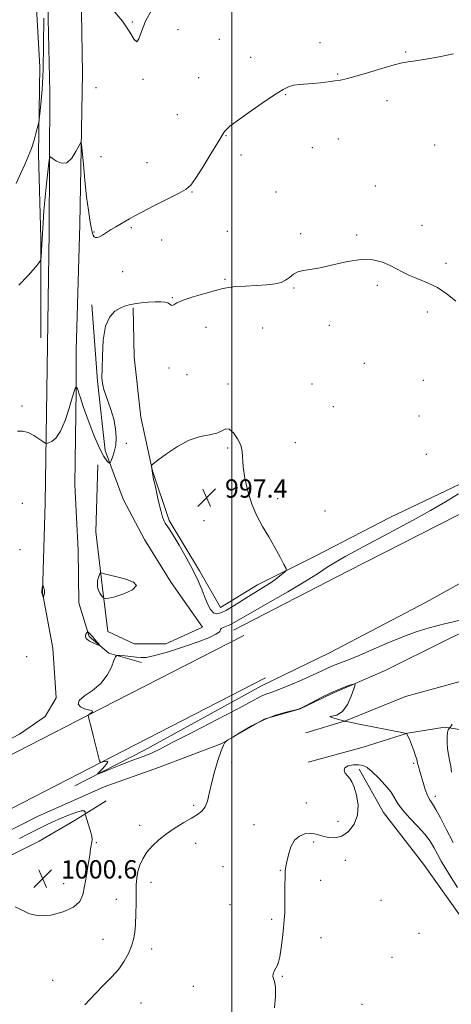
# Model space of a CAD drawing. Extents: x 2054800 to 2057700, y 357300 to 360200.
# Drawn here: x 2056407 to 2056596, y 359046 to 359476 of the extents above; entities that cross this region are included whole.
import ezdxf

# ---------------------------------------------------------------- set-up
doc = ezdxf.new("R2010")
doc.units = 0
doc.header["$MEASUREMENT"] = 0
for name, color, linetype, lineweight in [('32000', 7, 'Continuous', 0), ('DTM HARD BREAKLINE', 7, 'Continuous', 0), ('DTM SPOT ELEVATION', 2, 'Continuous', 13), ('INDEX CONTOUR', 41, 'Continuous', 13), ('INTERMEDIATE CONTOUR', 44, 'Continuous', 0), ('INTERMEDIATE CONTOUR DEPRESSION', 44, 'Continuous', 0), ('SPOT ELEVATION', 7, 'Continuous', 0)]:
    doc.layers.add(name, color=color, linetype=linetype, lineweight=lineweight)
doc.styles.add('Style-ITALICS', font='ITALICS.shx')

# ---------------------------------------------------------------- blocks, each defined once
blk = doc.blocks.new('SPOT')
at = {"layer": 'SPOT ELEVATION'}
for p, q in [((-3.91, -3.91), (3.82, 3.81)), ((-1.65, 3.77), (1.72, -3.93))]:
    blk.add_line(p, q, dxfattribs=at)

msp = doc.modelspace()

# ---------------------------------------------------------------- linework, layer by layer
at = {"layer": '32000', "flags": 128}
msp.add_lwpolyline([(2056500, 357500), (2056500, 360000)], dxfattribs=at)
at = {"layer": 'DTM HARD BREAKLINE'}
for points in [[(2056419.16, 359314.31, 1000.27), (2056420.29, 359383.42, 1000.7), (2056420.61, 359444.43, 1003.09), (2056418.93, 359515.12, 1003.57), (2056418.07, 359582.37, 1005.15), (2056416.42, 359644.89, 1005.63), (2056414.98, 359690.96, 1005.06), (2056411.42, 359760.09, 1003.76), (2056409.39, 359818.02, 1002.52), (2056409.61, 359876.85, 1000.94), (2056408.55, 359935.42, 1000.61), (2056407.65, 359992.11, 1000.41), (2056407.442, 360000, 1000.41)], [(2056424.182, 360000, 1000.456), (2056425.13, 359909.95, 1000.37), (2056426.16, 359835.17, 1001.9), (2056426.76, 359780.43, 1003.29), (2056427.89, 359705.14, 1004.72), (2056429.41, 359643.86, 1004.77), (2056432.29, 359579.86, 1005.34), (2056433.96, 359506.11, 1004.34), (2056434.84, 359452.74, 1002.62), (2056433.59, 359386.68, 1001.23), (2056431.98, 359331.91, 1000.22), (2056431.99, 359314.33, 999.98)], [(2056411.73, 359644, 1006.73), (2056412.94, 359608.55, 1007.07), (2056413.23, 359568.45, 1006.87), (2056414.13, 359532.6, 1006.59), (2056413.39, 359504.36, 1005.2), (2056416.2, 359455.5, 1004.63), (2056415.62, 359417.48, 1003.62), (2056416.66, 359380.62, 1002.28), (2056416.66, 359337.23, 1001.04)], [(2056500.63, 359209.58, 1000.82), (2056550.9, 359235.53, 1001.44), (2056614.31, 359267.82, 1001.68), (2056687.58, 359303.19, 1003.35), (2056756.57, 359339.96, 1004.87), (2056813.59, 359369.77, 1005.97), (2056891.53, 359410.81, 1007.4), (2056939.25, 359433.1, 1008.36), (2056969.12, 359446.82, 1009.55)], [(2056901.24, 359436.35, 1000.58), (2056866.17, 359418.7, 1000.63), (2056812.35, 359390.52, 1000.96), (2056766.04, 359366.3, 1001.1), (2056725.57, 359343.23, 1001.15), (2056680.28, 359322.36, 1000.58), (2056646.9, 359306.02, 999.91), (2056625.67, 359287.36, 999.81), (2056599.79, 359273.51, 999.43), (2056568.97, 359258.79, 998.67), (2056536.41, 359241.89, 998.62), (2056511.12, 359229.38, 997.35)], [(2056980.63, 359424.68, 1009.55), (2056953.15, 359410.05, 1008.79), (2056906.23, 359387.4, 1007.64), (2056860.3, 359362.82, 1006.88), (2056819.24, 359342.31, 1006.16), (2056773.23, 359318.73, 1005.5), (2056726.7, 359297.45, 1004.83), (2056678.03, 359272.35, 1003.68), (2056619.09, 359240.93, 1002.54), (2056584.74, 359221.81, 1001.58)], [(2056438.83, 359351.66, 1000.41), (2056441.29, 359318.39, 1000.18), (2056444.63, 359288.05, 1000.13), (2056452.49, 359266.75, 999.65), (2056461.87, 359249.13, 999.6), (2056473.53, 359230.36, 999.94), (2056487.13, 359210.91, 999.12), (2056471.22, 359203.6, 998.98), (2056457.35, 359203.61, 999.51), (2056445.85, 359209.02, 999.55), (2056443.47, 359228.02, 1000.13), (2056440.55, 359252.62, 999.65), (2056441.49, 359281.77, 999.84)], [(2056456.89, 359350.36, 999.84), (2056457.34, 359329.01, 998.79), (2056460.23, 359302.64, 998.26), (2056465.33, 359279.17, 997.97), (2056472.59, 359257.56, 997.69), (2056485.91, 359235.5, 997.69), (2056495.1, 359219.52, 997.16), (2056511.12, 359229.38, 997.35)], [(2056423.26, 359180.05, 999.98), (2056421.83, 359201.8, 999.65), (2056417.33, 359225.87, 1000.03), (2056418.48, 359265.1, 999.7), (2056419.16, 359314.31, 1000.27)], [(2056431.99, 359314.33, 999.98), (2056431.41, 359273.13, 999.74), (2056432.91, 359244.54, 999.55), (2056433.26, 359221.49, 999.51), (2056437.73, 359206.9, 1000.08), (2056446.28, 359199.53, 999.94), (2056460.57, 359195.43, 1000.22)], [(2056651.68, 359233.43, 1001.12), (2056623.43, 359219.8, 1000.08), (2056593.22, 359205.05, 998.93), (2056566.96, 359192.03, 998.21), (2056543.76, 359182.01, 997.83), (2056529.79, 359175.23, 997.98), (2056514.05, 359170.71, 997.83)], [(2056512.98, 359185.35, 1000.82), (2056542.53, 359199.79, 1001.11), (2056584.74, 359221.81, 1001.58)], [(2055806.62, 358850, 997.63), (2055904.6, 358898.63, 997.38), (2055999.36, 358947.2, 998.13), (2056073.65, 358985.57, 998.2), (2056154.63, 359025.67, 998.09), (2056234.4, 359067.36, 998.59), (2056299.35, 359101.65, 998.91), (2056369.48, 359137.74, 999.55), (2056443.17, 359175.56, 1000.04), (2056505.15, 359207.32, 1000.93)], [(2055815.9, 358831.3, 998.93), (2055914, 358879.99, 997.41), (2056008.91, 358928.64, 998.15), (2056083.08, 358966.94, 998.22), (2056164.1, 359007.06, 998.12), (2056244.11, 359048.88, 998.61), (2056309, 359083.13, 998.93), (2056379.02, 359119.17, 999.57), (2056452.7, 359156.98, 1000.07), (2056514.67, 359188.74, 1000.96)], [(2056599.56, 359187.15, 999.55), (2056575.7, 359180.63, 998.4), (2056549.53, 359170.06, 998.02), (2056532.27, 359164.75, 997.26)], [(2056512.98, 359185.35, 1000.82), (2056461.554, 359157.114, 1000.518), (2056431.399, 359141.627, 999.762)], [(2056423.26, 359180.05, 999.98), (2056418.497, 359171.965, 999.904), (2056407.27, 359164.246, 999.489), (2056355.408, 359137.168, 998.658), (2056287.63, 359102.216, 997.978), (2056206.187, 359062.812, 997.449), (2056127.946, 359023.552, 997.072), (2056055.054, 358985.523, 996.845), (2055992.13, 358953.863, 996.77), (2055924.88, 358919.033, 996.732), (2055854.664, 358881.453, 996.618), (2055814.97, 358861.133, 996.618)], [(2056514.05, 359170.71, 997.83), (2056495.68, 359160.15, 998.02), (2056467.97, 359149.64, 998.6), (2056444.29, 359141.21, 998.36), (2056415.2, 359128.32, 998.69), (2056390.16, 359115.58, 998.6), (2056366.36, 359103.24, 997.88), (2056337.32, 359087.17, 997.59), (2056304.55, 359068.76, 996.78), (2056283.57, 359056.01, 996.73), (2056254.12, 359038.69, 996.15)], [(2056533.26, 359151.97, 996.69), (2056557.29, 359158.52, 997.12), (2056576.68, 359164.64, 998.02), (2056592.99, 359167.2, 999.84)], [(2056592.99, 359167.2, 999.84), (2056602.3, 359165.78, 1000.53), (2056607.19, 359161.91, 1000.86)], [(2056555.53, 359148.89, 995.59), (2056566.12, 359130, 994.97), (2056583.58, 359107.39, 994.21), (2056599.71, 359084.74, 994.44), (2056621.33, 359046.86, 994.21), (2056637.07, 359030.91, 994.64), (2056653.95, 359025.02, 996.02), (2056673.7, 359027.51, 996.73), (2056694.35, 359035.21, 998.17), (2056718.88, 359041.5, 999.26)], [(2056445.07, 359135.15, 998), (2056431.6, 359126.65, 1000.92), (2056415.82, 359117.47, 1001.35), (2056393.67, 359106.42, 1001.54), (2056372.52, 359095.71, 1001.2), (2056354.97, 359086.06, 1000.25), (2056336.71, 359076.62, 999), (2056318.01, 359067, 998.19), (2056308.77, 359060.13, 996.94)]]:
    msp.add_polyline3d(points, dxfattribs=at)
at = {"layer": 'DTM SPOT ELEVATION'}
for p in [(2056456.53, 359475.18, 1004.1), (2056476.46, 359471.84, 1003.6), (2056494.57, 359467.54, 1003.1), (2056538.48, 359466.14, 1002.4), (2056575.9, 359462.02, 1002.1), (2056508.22, 359459.69, 1002.7), (2056546.1, 359452.49, 1002.1), (2056461.22, 359450.13, 1003.9), (2056485.46, 359450.82, 1003.3), (2056440.71, 359446.526, 1003.646), (2056523.51, 359443.43, 1001.9), (2056567.69, 359440.76, 1001.6), (2056476.22, 359434.65, 1003.4), (2056497.5, 359425.49, 1001.9), (2056546.48, 359424.02, 1001.1), (2056535.04, 359420.23, 1001.2), (2056588.57, 359421.47, 1001.2), (2056442.91, 359416.4, 1003.6), (2056462.98, 359413.75, 1002.9), (2056504.04, 359417.12, 1001.8), (2056482.53, 359400.97, 1001.9), (2056519.27, 359400.92, 1000.9), (2056562.58, 359403.47, 1000.6), (2056456.07, 359385.27, 1001.8), (2056498.03, 359383.8, 1000.8), (2056582.98, 359386.43, 1000.6), (2056439.809, 359383.433, 1002.142), (2056469.32, 359380.02, 1001.5), (2056529.98, 359382.67, 1000.2), (2056554.43, 359382.09, 1000.2), (2056593.45, 359369.81, 1000.4), (2056452.29, 359366.07, 1001.2), (2056497.06, 359362.72, 1000.2), (2056527.14, 359359.04, 999.9), (2056563.52, 359360.15, 999.7), (2056474.07, 359354.82, 1000.1), (2056585.23, 359348.5, 999.5), (2056488.72, 359341.79, 999.2), (2056513.37, 359341.55, 998.8), (2056542.46, 359342.77, 999.1), (2056472.5, 359324.05, 999.4), (2056557.76, 359326.08, 998.8), (2056480.41, 359321.13, 998.9), (2056498.25, 359317.05, 998.3), (2056535.03, 359317.1, 998.1), (2056583.57, 359318.68, 999.3), (2056408.35, 359307.49, 1000.1), (2056544.27, 359307.23, 998.6), (2056581.66, 359303.06, 999.3), (2056453.91, 359291.15, 999.9), (2056498.16, 359289.14, 997.81), (2056527.63, 359291.54, 998.6), (2056584.82, 359286.41, 999.4), (2056408.58, 359264.93, 999.6), (2056519.92, 359267.08, 998.5), (2056540.7, 359261.69, 998.3), (2056487.858, 359257.464, 997.153), (2056407.45, 359244.72, 999.2), (2056410.482, 359198.115, 999.281), (2056499.92, 359151.89, 997.6), (2056579.406, 359151.534, 997.779), (2056588.73, 359137.01, 998.5), (2056483.31, 359133.16, 998.3), (2056532.49, 359134.15, 997.5), (2056546.36, 359126.09, 997.2), (2056459.81, 359124.36, 998.6), (2056509.71, 359124.68, 996.9), (2056535.68, 359117.12, 995.5), (2056440.858, 359116.774, 999.861), (2056484.225, 359116.568, 997.27), (2056549.55, 359109.12, 994.8), (2056496.06, 359106.37, 996.9), (2056521.13, 359104.72, 996.1), (2056538.8, 359100.45, 995.2), (2056426.55, 359098.89, 1000.7), (2056464.74, 359099.54, 997.32), (2056449.607, 359092.06, 998.875), (2056565.15, 359091.69, 994.8), (2056499.16, 359089.83, 996.7), (2056517.43, 359083.33, 996.3), (2056443.69, 359074.6, 999.1), (2056538.94, 359075.32, 995.1), (2056581.733, 359077.307, 994.402), (2056464.94, 359070.44, 997.32), (2056569.82, 359066.81, 994.5), (2056522.07, 359058.46, 995.9), (2056421.72, 359056.77, 999.2), (2056483.211, 359054.06, 996.686), (2056460.36, 359046.83, 996.76), (2056556.78, 359046.33, 994.4)]:
    msp.add_point(p, dxfattribs=at)
at = {"layer": 'INDEX CONTOUR'}
for points in [[(2056406.409, 359296.56, 1000), (2056408.667, 359296.561, 1000), (2056411.068, 359295.908, 1000), (2056413.54, 359294.673, 1000), (2056415.8, 359293.2189, 1000), (2056417.512, 359291.982, 1000), (2056418.486, 359291.305, 1000), (2056419.1131, 359291.152, 1000), (2056419.932, 359291.389, 1000), (2056421.344, 359292.008, 1000), (2056423.211, 359293.49, 1000), (2056425.258, 359296.442, 1000), (2056427.23, 359301.132, 1000), (2056428.96, 359306.48, 1000), (2056430.302, 359311.073, 1000), (2056431.156, 359313.844, 1000), (2056431.621, 359315.113, 1000), (2056431.842, 359315.551, 1000), (2056431.951, 359315.716, 1000), (2056432.03, 359315.734, 1000), (2056432.144, 359315.619, 1000), (2056432.344, 359315.372, 1000), (2056432.607, 359314.942, 1000), (2056432.891, 359314.261, 1000), (2056433.217, 359313.158, 1000), (2056433.857, 359311.041, 1000), (2056435.141, 359307.212, 1000), (2056437.255, 359301.365, 1000), (2056439.797, 359294.749, 1000), (2056442.2211, 359289.0079, 1000), (2056444.083, 359285.386, 1000), (2056445.368, 359283.551, 1000), (2056446.169, 359282.774, 1000), (2056446.603, 359282.474, 1000), (2056446.891, 359282.671, 1000), (2056447.2781, 359283.535, 1000), (2056447.929, 359285.182, 1000), (2056448.678, 359287.5169, 1000), (2056449.277, 359290.395, 1000), (2056449.504, 359293.7, 1000), (2056449.249, 359297.453, 1000), (2056448.425, 359301.7051, 1000), (2056447.042, 359306.387, 1000), (2056444.172, 359314.716, 1000), (2056443.493, 359317.357, 1000), (2056443.301, 359319.884, 1000), (2056443.342, 359323.65, 1000), (2056443.46, 359329.505, 1000), (2056443.868, 359336.296, 1000), (2056444.875, 359342.367, 1000), (2056446.663, 359346.451, 1000), (2056448.916, 359348.83, 1000), (2056451.191, 359350.173, 1000), (2056453.184, 359351.052, 1000), (2056455.141, 359351.664, 1000), (2056457.446, 359352.11, 1000), (2056460.343, 359352.471, 1000), (2056463.513, 359352.745, 1000), (2056466.498, 359352.913, 1000), (2056468.9271, 359352.9489, 1000), (2056470.7689, 359352.82, 1000), (2056472.08, 359352.488, 1000), (2056472.938, 359351.967, 1000), (2056473.508, 359351.485, 1000), (2056473.979, 359351.32, 1000), (2056474.6131, 359351.686, 1000), (2056475.966, 359352.532, 1000), (2056478.671, 359353.741, 1000), (2056483.047, 359355.177, 1000), (2056488.162, 359356.63, 1000), (2056492.776, 359357.867, 1000), (2056496.034, 359358.72, 1000), (2056498.638, 359359.255, 1000), (2056501.678, 359359.597, 1000), (2056505.908, 359359.863, 1000), (2056510.75, 359360.12, 1000), (2056515.291, 359360.426, 1000), (2056518.821, 359360.844, 1000), (2056521.4451, 359361.4671, 1000), (2056523.47, 359362.391, 1000), (2056525.195, 359363.645, 1000), (2056526.873, 359364.968, 1000), (2056528.748, 359366.03, 1000), (2056531.084, 359366.631, 1000), (2056534.22, 359367.09, 1000), (2056538.517, 359367.854, 1000), (2056544.128, 359369.187, 1000), (2056550.386, 359370.616, 1000), (2056556.418, 359371.4819, 1000), (2056561.523, 359371.302, 1000), (2056565.689, 359370.299, 1000), (2056569.073, 359368.874, 1000), (2056571.887, 359367.363, 1000), (2056574.55, 359365.862, 1000), (2056577.532, 359364.4011, 1000), (2056581.177, 359362.963, 1000), (2056585.325, 359361.315, 1000), (2056589.688, 359359.173, 1000), (2056593.959, 359356.372, 1000), (2056597.75, 359353.216, 1000)], [(2056598.884, 359269.135, 1000), (2056593.163, 359265.611, 1000), (2056586.63, 359261.802, 1000), (2056578.804, 359257.476, 1000), (2056570.364, 359252.95, 1000), (2056555.348, 359245.007, 1000), (2056549.675, 359241.934, 1000), (2056545.199, 359239.35, 1000), (2056541.634, 359237.058, 1000), (2056537.817, 359234.514, 1000), (2056532.365, 359231.083, 1000), (2056524.476, 359226.423, 1000), (2056515.688, 359221.365, 1000), (2056508.12, 359217.035, 1000), (2056500.739, 359212.77, 1000), (2056499.1321, 359211.951, 1000), (2056497.6, 359211.325, 1000), (2056496.2141, 359210.781, 1000), (2056495.293, 359210.31, 1000), (2056495.003, 359209.88, 1000), (2056494.914, 359209.394, 1000), (2056494.4419, 359208.738, 1000), (2056493.033, 359207.801, 1000), (2056490.255, 359206.487, 1000), (2056485.7041, 359204.705, 1000), (2056479.31, 359202.468, 1000), (2056472.341, 359200.2189, 1000), (2056466.396, 359198.505, 1000), (2056462.618, 359197.72, 1000), (2056460.318, 359197.643, 1000), (2056458.348, 359197.8981, 1000), (2056455.863, 359198.17, 1000), (2056453.212, 359198.386, 1000), (2056451.047, 359198.537, 1000), (2056449.817, 359198.534, 1000), (2056449.162, 359197.98, 1000), (2056448.521, 359196.401, 1000), (2056447.397, 359193.526, 1000), (2056445.553, 359189.9071, 1000), (2056442.816, 359186.299, 1000), (2056439.228, 359183.307, 1000), (2056435.691, 359180.92, 1000), (2056433.319, 359178.977, 1000), (2056432.908, 359177.355, 1000), (2056433.967, 359176.08, 1000), (2056435.686, 359175.217, 1000), (2056437.346, 359174.778, 1000), (2056438.6071, 359174.563, 1000), (2056439.221, 359174.322, 1000), (2056439.05, 359173.874, 1000), (2056438.41, 359173.324, 1000), (2056437.326, 359172.574, 1000), (2056437.203, 359172.4019, 1000), (2056437.247, 359172.187, 1000), (2056437.393, 359171.71, 1000), (2056437.732, 359170.463, 1000), (2056438.397, 359167.867, 1000), (2056439.443, 359163.663, 1000), (2056441.606, 359154.866, 1000), (2056442.188, 359152.6401, 1000), (2056442.626, 359151.893, 1000), (2056443.297, 359151.987, 1000), (2056444.403, 359152.323, 1000), (2056445.454, 359152.466, 1000), (2056445.785, 359152.025, 1000), (2056444.965, 359150.77, 1000), (2056443.4819, 359149.123, 1000), (2056442.053, 359147.667, 1000), (2056441.338, 359146.8899, 1000), (2056441.751, 359146.881, 1000), (2056443.645, 359147.635, 1000), (2056447.148, 359149.072, 1000), (2056451.481, 359150.827, 1000), (2056455.637, 359152.464, 1000), (2056458.84, 359153.655, 1000), (2056461.2361, 359154.507, 1000), (2056463.198, 359155.237, 1000), (2056465.251, 359156.129, 1000), (2056468.522, 359157.734, 1000), (2056474.287, 359160.673, 1000), (2056483.192, 359165.25, 1000), (2056493.354, 359170.504, 1000), (2056502.26, 359175.16, 1000), (2056508.02, 359178.245, 1000), (2056511.238, 359179.997, 1000), (2056513.14, 359180.956, 1000), (2056514.85, 359181.634, 1000), (2056517.08, 359182.423, 1000), (2056520.437, 359183.688, 1000), (2056525.237, 359185.649, 1000), (2056530.629, 359187.949, 1000), (2056535.471, 359190.087, 1000), (2056538.929, 359191.686, 1000), (2056541.4051, 359192.856, 1000), (2056543.613, 359193.832, 1000), (2056546.218, 359194.855, 1000), (2056549.697, 359196.201, 1000), (2056554.479, 359198.15, 1000), (2056560.756, 359200.846, 1000), (2056567.776, 359203.873, 1000), (2056574.549, 359206.671, 1000), (2056580.43, 359208.841, 1000), (2056586.159, 359210.5979, 1000), (2056592.819, 359212.315, 1000), (2056601.008, 359214.241, 1000)], [(2056441.737, 359227.015, 1000), (2056442.325, 359225.813, 1000), (2056442.995, 359224.881, 1000), (2056443.558, 359224.243, 1000), (2056443.886, 359223.899, 1000), (2056444.104, 359223.737, 1000), (2056444.4, 359223.618, 1000), (2056445.007, 359223.479, 1000), (2056446.357, 359223.557, 1000), (2056448.927, 359224.165, 1000), (2056452.812, 359225.496, 1000), (2056456.581, 359227.2731, 1000), (2056458.419, 359229.097, 1000), (2056457.088, 359230.645, 1000), (2056453.657, 359231.8829, 1000), (2056449.775, 359232.849, 1000), (2056446.779, 359233.58, 1000), (2056444.7751, 359234.101, 1000), (2056443.563, 359234.435, 1000), (2056442.931, 359234.591, 1000), (2056442.634, 359234.527, 1000), (2056442.416, 359234.189, 1000), (2056442.087, 359233.537, 1000), (2056441.708, 359232.587, 1000), (2056441.403, 359231.371, 1000), (2056441.283, 359229.941, 1000), (2056441.386, 359228.436, 1000), (2056441.737, 359227.015, 1000)], [(2056417.19, 359225.488, 1000), (2056417.326, 359225.034, 1000), (2056417.661, 359224.061, 1000), (2056417.71, 359224.061, 1000), (2056417.779, 359224.244, 1000), (2056417.898, 359224.599, 1000), (2056418.039, 359225.0671, 1000), (2056418.164, 359225.579, 1000), (2056418.236, 359226.085, 1000), (2056418.237, 359226.611, 1000), (2056418.15, 359227.2, 1000), (2056417.974, 359227.8701, 1000), (2056417.762, 359228.524, 1000), (2056417.475, 359229.3, 1000), (2056417.417, 359229.279, 1000), (2056417.358, 359228.956, 1000), (2056417.154, 359227.591, 1000), (2056417.074, 359226.8741, 1000), (2056417.055, 359226.326, 1000), (2056417.095, 359225.8971, 1000), (2056417.19, 359225.488, 1000)], [(2056436.714, 359208.448, 1000), (2056436.273, 359207.799, 1000), (2056436.0371, 359206.918, 1000), (2056436.4681, 359205.907, 1000), (2056437.841, 359204.871, 1000), (2056439.677, 359203.936, 1000), (2056441.308, 359203.232, 1000), (2056442.206, 359202.878, 1000), (2056442.3871, 359202.932, 1000), (2056442.006, 359203.444, 1000), (2056441.226, 359204.406, 1000), (2056440.242, 359205.599, 1000), (2056439.257, 359206.753, 1000), (2056438.439, 359207.647, 1000), (2056437.823, 359208.269, 1000), (2056437.411, 359208.66, 1000), (2056437.18, 359208.844, 1000), (2056436.999, 359208.789, 1000), (2056436.714, 359208.448, 1000)], [(2056596.0941, 359168.615, 1000), (2056595.422, 359167.384, 1000), (2056595.126, 359166.907, 1000), (2056594.71, 359166.599, 1000), (2056594.412, 359166.076, 1000), (2056594.1399, 359164.92, 1000), (2056593.965, 359162.958, 1000), (2056593.9391, 359160.459, 1000), (2056594.108, 359157.804, 1000), (2056594.491, 359155.284, 1000), (2056594.995, 359152.834, 1000), (2056595.499, 359150.302, 1000), (2056595.916, 359147.601, 1000)], [(2056435.897, 359129.754, 1000), (2056435.893, 359130.262, 1000), (2056435.482, 359130.696, 1000), (2056434.22, 359130.7, 1000), (2056431.822, 359130.019, 1000), (2056428.636, 359128.819, 1000), (2056425.167, 359127.369, 1000), (2056421.805, 359125.881, 1000), (2056418.481, 359124.33, 1000), (2056415.013, 359122.631, 1000), (2056411.271, 359120.736, 1000), (2056407.343, 359118.729, 1000)], [(2056405.381, 359088.842, 1000), (2056411.674, 359085.793, 1000), (2056415.737, 359084.892, 1000), (2056420.929, 359085.234, 1000), (2056426.366, 359086.624, 1000), (2056430.864, 359088.677, 1000), (2056433.564, 359091.114, 1000), (2056434.914, 359094.087, 1000), (2056435.685, 359097.859, 1000), (2056436.492, 359102.498, 1000), (2056437.316, 359107.306, 1000), (2056437.977, 359111.392, 1000), (2056438.354, 359114.093, 1000), (2056438.545, 359115.651, 1000), (2056438.702, 359116.54, 1000), (2056438.918, 359117.223, 1000), (2056439.032, 359118.1439, 1000), (2056438.823, 359119.741, 1000), (2056438.157, 359122.249, 1000), (2056437.267, 359125.081, 1000), (2056436.034, 359128.7879, 1000), (2056435.883, 359129.385, 1000), (2056435.897, 359129.754, 1000)]]:
    msp.add_polyline3d(points, dxfattribs=at)
at = {"layer": 'INTERMEDIATE CONTOUR'}
for points in [[(2056447.371, 359481.365, 1004), (2056452.211, 359475.478, 1004), (2056455.476, 359470.673, 1004), (2056457.3919, 359467.521, 1004), (2056458.513, 359466.466, 1004), (2056459.38, 359467.77, 1004), (2056460.475, 359470.972, 1004), (2056462.271, 359475.428, 1004), (2056465.023, 359480.495, 1004)], [(2056405.828, 359404.6, 1004), (2056407.834, 359409.104, 1004), (2056409.569, 359412.945, 1004), (2056411.105, 359416.39, 1004), (2056412.465, 359419.8371, 1004), (2056413.655, 359423.52, 1004), (2056414.627, 359427.004, 1004), (2056415.314, 359429.693, 1004), (2056415.696, 359431.283, 1004), (2056415.926, 359432.655, 1004), (2056416.199, 359434.982, 1004), (2056416.653, 359439.256, 1004), (2056417.18, 359445.72, 1004), (2056417.613, 359454.434, 1004), (2056417.827, 359465.203, 1004), (2056417.86, 359476.822, 1004)], [(2056407.073, 359360.237, 1002), (2056411.1, 359364.522, 1002), (2056414.226, 359368.044, 1002), (2056415.943, 359370.063, 1002), (2056416.602, 359371.228, 1002), (2056416.767, 359372.538, 1002), (2056417.106, 359378.103, 1002), (2056417.627, 359387.296, 1002), (2056417.976, 359392.833, 1002), (2056418.435, 359398.676, 1002), (2056419.0139, 359404.507, 1002), (2056419.61, 359409.712, 1002), (2056420.089, 359413.602, 1002), (2056420.401, 359415.678, 1002), (2056420.833, 359416.197, 1002), (2056421.756, 359415.602, 1002), (2056423.421, 359414.418, 1002), (2056425.597, 359413.48, 1002), (2056427.935, 359413.705, 1002), (2056430.118, 359415.662, 1002), (2056431.951, 359418.534, 1002), (2056433.271, 359421.16, 1002), (2056433.997, 359422.482, 1002), (2056434.36, 359421.866, 1002), (2056434.672, 359418.785, 1002), (2056435.176, 359413.054, 1002), (2056435.848, 359405.867, 1002), (2056436.599, 359398.759, 1002), (2056437.345, 359392.979, 1002), (2056438.033, 359388.619, 1002), (2056438.618, 359385.486, 1002), (2056439.077, 359383.379, 1002), (2056439.478, 359382.0749, 1002), (2056439.908, 359381.3441, 1002), (2056440.454, 359380.998, 1002), (2056441.187, 359381.006, 1002), (2056442.175, 359381.381, 1002), (2056443.477, 359382.117, 1002), (2056447.09, 359384.388, 1002), (2056449.367, 359385.746, 1002), (2056455.378, 359389.225, 1002), (2056457.401, 359390.356, 1002), (2056460.748, 359392.128, 1002), (2056465.956, 359394.812, 1002), (2056476.956, 359400.443, 1002), (2056480.091, 359402.171, 1002), (2056482.078, 359403.908, 1002), (2056484.182, 359406.868, 1002), (2056487.298, 359411.792, 1002), (2056490.838, 359417.537, 1002), (2056493.846, 359422.486, 1002), (2056496.452, 359426.828, 1002), (2056496.914, 359427.51, 1002), (2056497.581, 359428.265, 1002), (2056499.1321, 359429.604, 1002), (2056502.266, 359431.97, 1002), (2056507.331, 359435.5699, 1002), (2056513.258, 359439.66, 1002), (2056518.623, 359443.265, 1002), (2056522.373, 359445.632, 1002), (2056524.926, 359446.93, 1002), (2056527.07, 359447.552, 1002), (2056529.457, 359447.854, 1002), (2056535.31, 359448.242, 1002), (2056538.689, 359448.597, 1002), (2056542.031, 359449.034, 1002), (2056544.962, 359449.446, 1002), (2056547.337, 359449.796, 1002), (2056549.914, 359450.321, 1002), (2056553.678, 359451.331, 1002), (2056559.202, 359452.988, 1002), (2056565.405, 359454.8821, 1002), (2056570.793, 359456.455, 1002), (2056574.35, 359457.3181, 1002), (2056576.983, 359457.74, 1002), (2056580.076, 359458.155, 1002), (2056584.672, 359458.908, 1002), (2056590.446, 359459.984, 1002), (2056596.733, 359461.281, 1002)], [(2056435.856, 359046.0141, 998), (2056440.215, 359050.661, 998), (2056444.14, 359054.746, 998), (2056447.635, 359058.32, 998), (2056450.608, 359061.682, 998), (2056452.9961, 359065.065, 998), (2056454.831, 359068.4101, 998), (2056456.175, 359071.5931, 998), (2056457.0921, 359074.574, 998), (2056457.665, 359077.677, 998), (2056457.981, 359081.313, 998), (2056458.124, 359085.72, 998), (2056458.167, 359090.444, 998), (2056458.179, 359094.854, 998), (2056458.237, 359098.482, 998), (2056458.451, 359101.506, 998), (2056458.94, 359104.267, 998), (2056459.8119, 359107.041, 998), (2056461.129, 359109.85, 998), (2056462.943, 359112.65, 998), (2056465.291, 359115.406, 998), (2056468.154, 359118.104, 998), (2056471.499, 359120.739, 998), (2056475.23, 359123.28, 998), (2056478.987, 359125.609, 998), (2056482.35, 359127.583, 998), (2056484.986, 359129.154, 998), (2056486.931, 359130.647, 998), (2056488.312, 359132.481, 998), (2056489.285, 359135.015, 998), (2056490.114, 359138.379, 998), (2056491.094, 359142.641, 998), (2056492.421, 359147.703, 998), (2056493.905, 359152.778, 998), (2056495.262, 359156.913, 998), (2056496.2649, 359159.406, 998), (2056496.928, 359160.58, 998), (2056497.3251, 359161.011, 998), (2056497.629, 359161.251, 998), (2056498.412, 359161.76, 998), (2056500.343, 359162.975, 998), (2056503.877, 359165.156, 998), (2056508.5981, 359167.857, 998), (2056513.874, 359170.455, 998), (2056519.087, 359172.451, 998), (2056523.675, 359173.827, 998), (2056529.058, 359175.194, 998), (2056530.382, 359175.704, 998), (2056532.142, 359176.63, 998), (2056535.132, 359178.246, 998), (2056539.005, 359180.266, 998), (2056543.133, 359182.268, 998), (2056546.946, 359183.9, 998), (2056550.121, 359185.105, 998), (2056552.398, 359185.899, 998), (2056553.5909, 359186.223, 998), (2056553.817, 359185.721, 998), (2056553.27, 359183.964, 998), (2056552.118, 359180.787, 998), (2056550.429, 359177.097, 998), (2056548.248, 359174.068, 998), (2056545.751, 359172.55, 998), (2056543.645, 359172.104, 998), (2056542.773, 359171.97, 998), (2056543.663, 359171.553, 998), (2056545.588, 359170.938, 998), (2056549.111, 359169.898, 998), (2056549.227, 359169.839, 998), (2056549.32, 359169.813, 998), (2056549.596, 359169.768, 998), (2056550.8549, 359169.537, 998), (2056554.057, 359168.918, 998), (2056574.942, 359164.76, 998), (2056576.1181, 359164.49, 998), (2056576.359, 359164.345, 998), (2056576.521, 359164.082, 998), (2056576.854, 359163.4, 998), (2056577.456, 359161.988, 998), (2056578.363, 359159.7, 998), (2056579.367, 359157.059, 998), (2056580.1979, 359154.755, 998), (2056580.665, 359153.283, 998), (2056580.89, 359152.349, 998), (2056581.0759, 359151.466, 998), (2056581.393, 359150.211, 998), (2056581.886, 359148.441, 998), (2056582.569, 359146.078, 998), (2056583.438, 359143.149, 998), (2056584.418, 359140.0929, 998), (2056585.417, 359137.451, 998), (2056586.394, 359135.54, 998), (2056587.511, 359133.776, 998), (2056588.9839, 359131.348, 998), (2056590.986, 359127.631, 998), (2056593.528, 359122.726, 998), (2056596.58, 359116.92, 998)], [(2056518.65, 359044.715, 996), (2056519.063, 359049.685, 996), (2056519.039, 359053.766, 996), (2056518.654, 359056.229, 996), (2056518.171, 359057.533, 996), (2056517.893, 359058.437, 996), (2056518.044, 359059.54, 996), (2056518.523, 359060.8, 996), (2056519.144, 359062.017, 996), (2056519.757, 359063.127, 996), (2056520.349, 359064.607, 996), (2056520.942, 359067.07, 996), (2056521.543, 359070.875, 996), (2056522.105, 359075.3731, 996), (2056522.566, 359079.664, 996), (2056522.882, 359083.118, 996), (2056523.069, 359086.186, 996), (2056523.156, 359089.595, 996), (2056523.177, 359093.803, 996), (2056523.175, 359098.212, 996), (2056523.198, 359101.961, 996), (2056523.293, 359104.481, 996), (2056523.523, 359106.3731, 996), (2056523.953, 359108.535, 996), (2056524.658, 359111.578, 996), (2056525.748, 359114.974, 996), (2056527.343, 359117.907, 996), (2056529.481, 359119.7529, 996), (2056531.867, 359120.6309, 996), (2056534.126, 359120.848, 996), (2056536.003, 359120.678, 996), (2056537.737, 359120.252, 996), (2056539.687, 359119.669, 996), (2056542.122, 359119.093, 996), (2056544.938, 359118.949, 996), (2056547.939, 359119.729, 996), (2056550.884, 359121.7901, 996), (2056553.346, 359124.955, 996), (2056554.854, 359128.911, 996), (2056555.1, 359133.294, 996), (2056554.44, 359137.542, 996), (2056553.393, 359141.043, 996), (2056552.379, 359143.37, 996), (2056551.425, 359144.852, 996), (2056550.46, 359146.004, 996), (2056549.504, 359147.228, 996), (2056548.942, 359148.469, 996), (2056549.251, 359149.558, 996), (2056550.723, 359150.352, 996), (2056552.917, 359150.802, 996), (2056555.206, 359150.8841, 996), (2056557.143, 359150.544, 996), (2056558.984, 359149.594, 996), (2056561.1669, 359147.818, 996), (2056563.953, 359145.126, 996), (2056566.914, 359141.946, 996), (2056569.448, 359138.836, 996), (2056571.1789, 359136.184, 996), (2056572.642, 359133.712, 996), (2056574.598, 359130.971, 996), (2056577.554, 359127.6581, 996), (2056580.999, 359124.049, 996), (2056584.169, 359120.561, 996), (2056586.496, 359117.499, 996), (2056588.2049, 359114.702, 996), (2056589.72, 359111.891, 996), (2056591.403, 359108.826, 996), (2056593.379, 359105.409, 996), (2056595.7139, 359101.58, 996), (2056598.425, 359097.341, 996)]]:
    msp.add_polyline3d(points, dxfattribs=at)
at = {"layer": 'INTERMEDIATE CONTOUR DEPRESSION'}
msp.add_polyline3d([(2056508.72, 359264.633, 998), (2056510.918, 359259.556, 998), (2056513.423, 359254.901, 998), (2056516.076, 359250.341, 998), (2056518.696, 359245.709, 998), (2056521.013, 359241.475, 998), (2056522.735, 359238.267, 998), (2056523.629, 359236.485, 998), (2056523.688, 359235.607, 998), (2056522.96, 359234.879, 998), (2056521.519, 359233.711, 998), (2056519.526, 359232.169, 998), (2056517.164, 359230.481, 998), (2056514.57, 359228.809, 998), (2056508.405, 359225.047, 998), (2056501.003, 359220.373, 998), (2056497.719, 359218.409, 998), (2056495.217, 359217.168, 998), (2056493.374, 359216.756, 998), (2056491.948, 359217.2261, 998), (2056490.721, 359218.596, 998), (2056489.563, 359220.774, 998), (2056488.37, 359223.634, 998), (2056487.0159, 359227.086, 998), (2056485.305, 359231.171, 998), (2056483.02, 359235.963, 998), (2056480.084, 359241.376, 998), (2056476.979, 359246.694, 998), (2056474.322, 359251.039, 998), (2056472.574, 359253.786, 998), (2056470.922, 359256.266, 998), (2056470.374, 359257.26, 998), (2056469.752, 359258.9209, 998), (2056468.932, 359261.866, 998), (2056467.859, 359266.383, 998), (2056466.735, 359271.445, 998), (2056465.828, 359275.694, 998), (2056465.331, 359278.131, 998), (2056465.142, 359279.19, 998), (2056465.018, 359280.18, 998), (2056464.861, 359281.224, 998), (2056464.927, 359281.569, 998), (2056465.6611, 359282.238, 998), (2056467.693, 359283.805, 998), (2056471.412, 359286.583, 998), (2056476.253, 359289.848, 998), (2056481.408, 359292.612, 998), (2056486.173, 359294.172, 998), (2056490.248, 359294.94, 998), (2056493.434, 359295.611, 998), (2056495.65, 359296.634, 998), (2056497.285, 359297.482, 998), (2056498.849, 359297.38, 998), (2056500.689, 359295.804, 998), (2056502.519, 359293.214, 998), (2056503.89, 359290.316, 998), (2056504.511, 359287.598, 998), (2056504.979, 359280.915, 998), (2056505.712, 359275.952, 998), (2056506.968, 359270.282, 998), (2056508.72, 359264.633, 998)], dxfattribs=at)

# ---------------------------------------------------------------- block references
at = {"layer": 'SPOT ELEVATION'}
for p in [(2056488.994, 359267.469, 997.387), (2056417.405, 359101.198, 1000.617)]:
    msp.add_blockref('SPOT', p, dxfattribs=at)

# ---------------------------------------------------------------- texts
at = {"layer": 'SPOT ELEVATION', "style": 'Style-ITALICS'}
for s, p in [('997.4', (2056496.994, 359267.469, 997.387)), ('1000.6', (2056425.405, 359101.198, 1000.617))]:
    msp.add_text(s, height=8, dxfattribs=at).set_placement(p)

doc.saveas('drawing.dxf')
